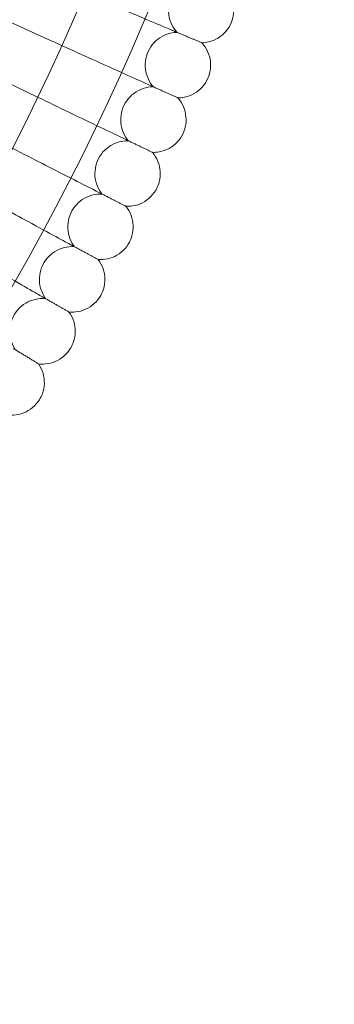
# Model space of a CAD drawing. Units: millimetres. Extents: x 0 to 11609, y 0 to 8193.
# Drawn here: x 10557 to 10634, y 3963 to 4203 of the extents above; entities that cross this region are included whole.
import ezdxf

# ---------------------------------------------------------------- set-up
doc = ezdxf.new("R2010")
doc.units = ezdxf.units.MM

# ---------------------------------------------------------------- blocks, each defined once
blk = doc.blocks.new('A$Ca9b17c55')
at = {"color": 0, "linetype": 'Continuous', "lineweight": 0}
for p, q in [((2959.39, 655.6), (2969.59, 651.01)), ((2950.89, 644.62), (2963.75, 638.45))]:
    blk.add_line(p, q, dxfattribs=at)
for radius in [592, 576]:
    blk.add_circle((2447.03, 886.2), radius, dxfattribs=at)
for points, knots in [([(3006.06, 666.42), (3005.21, 666.38), (3004.36, 666.2), (3002.78, 665.59), (3002.03, 665.15), (3000.72, 664.09), (3000.15, 663.44), (2999.24, 662.01), (2998.9, 661.22), (2998.48, 659.58), (2998.4, 658.72), (2998.52, 657.04), (2998.72, 656.19), (2999.35, 654.63), (2999.8, 653.89), (3000.43, 653.16), (3000.51, 653.07), (3000.59, 652.98)], [0, 0, 0, 0, 2.554678, 2.554678, 5.086757, 5.086757, 7.619237, 7.619237, 10.15171, 10.15171, 12.684184, 12.684184, 15.216657, 15.216657, 17.74913, 17.74913, 18.111312, 18.111312, 18.111312, 18.111312]), ([(2999.99, 653.23), (2999.43, 653.46), (2998.24, 653.96), (2994.71, 655.45), (2992.39, 656.43), (2987.56, 658.47), (2985.24, 659.44), (2980.31, 661.52), (2977.73, 662.61), (2975.12, 663.71)], [0.009336, 0.009336, 0.009336, 0.009336, 1.098367, 1.098367, 2.19637, 2.19637, 3.04032, 3.04032, 3.889662, 3.889662, 3.889662, 3.889662]), ([(3012.16, 664.02), (3012.76, 663.41), (3013.26, 662.7), (3014, 661.18), (3014.26, 660.35), (3014.48, 658.68), (3014.46, 657.81), (3014.21, 656.44), (3014.06, 655.92), (3013.85, 655.41)], [0, 0, 0, 0, 2.554678, 2.554678, 5.086757, 5.086757, 7.619237, 7.619237, 9.251363, 9.251363, 9.251363, 9.251363]), ([(3013.85, 655.41), (3013.53, 654.62), (3013.08, 653.88), (3011.97, 652.59), (3011.32, 652.03), (3009.87, 651.15), (3009.07, 650.83), (3007.72, 650.51), (3007.17, 650.45), (3006.63, 650.43)], [0, 0, 0, 0, 2.554678, 2.554678, 5.086757, 5.086757, 7.619237, 7.619237, 9.251363, 9.251363, 9.251363, 9.251363]), ([(3000.59, 652.98), (2999.74, 652.96), (2998.88, 652.8), (2997.28, 652.23), (2996.52, 651.81), (2995.19, 650.77), (2994.6, 650.14), (2993.66, 648.74), (2993.3, 647.95), (2992.84, 646.32), (2992.75, 645.46), (2992.82, 643.78), (2993, 642.93), (2993.6, 641.35), (2994.03, 640.6), (2994.63, 639.85), (2994.71, 639.76), (2994.79, 639.67)], [0, 0, 0, 0, 2.554678, 2.554678, 5.086757, 5.086757, 7.619237, 7.619237, 10.15171, 10.15171, 12.684184, 12.684184, 15.216657, 15.216657, 17.74913, 17.74913, 18.111312, 18.111312, 18.111312, 18.111312]), ([(2994.2, 639.94), (2993.65, 640.18), (2992.47, 640.71), (2988.98, 642.29), (2986.68, 643.32), (2981.9, 645.47), (2979.61, 646.5), (2974.73, 648.7), (2972.17, 649.85), (2969.59, 651.01)], [0.009336, 0.009336, 0.009336, 0.009336, 1.098367, 1.098367, 2.19637, 2.19637, 3.04032, 3.04032, 3.889662, 3.889662, 3.889662, 3.889662]), ([(3006.63, 650.43), (3006.63, 650.43), (3006.63, 650.43), (3006.62, 650.44), (3006.61, 650.44), (3006.59, 650.45), (3006.57, 650.46), (3006.48, 650.5), (3006.4, 650.53), (3006.3, 650.57)], [0.3358831, 0.3358831, 0.3358831, 0.3358831, 0.380955, 0.380955, 0.4260996, 0.4260996, 0.5163657, 0.5163657, 0.6714859, 0.6714859, 0.6714859, 0.6714859]), ([(3006.63, 650.43), (3007.21, 649.81), (3007.7, 649.08), (3008.4, 647.54), (3008.63, 646.71), (3008.82, 645.03), (3008.78, 644.17), (3008.49, 642.81), (3008.33, 642.28), (3008.11, 641.78)], [0, 0, 0, 0, 2.554678, 2.554678, 5.086757, 5.086757, 7.619237, 7.619237, 9.251363, 9.251363, 9.251363, 9.251363]), ([(2994.79, 639.67), (2993.94, 639.67), (2993.08, 639.53), (2991.47, 639), (2990.7, 638.6), (2989.34, 637.59), (2988.74, 636.98), (2987.76, 635.6), (2987.38, 634.82), (2986.89, 633.21), (2986.77, 632.35), (2986.8, 630.66), (2986.96, 629.81), (2987.52, 628.22), (2987.93, 627.46), (2988.52, 626.69), (2988.6, 626.6), (2988.68, 626.51)], [0, 0, 0, 0, 2.554678, 2.554678, 5.086757, 5.086757, 7.619237, 7.619237, 10.15171, 10.15171, 12.684184, 12.684184, 15.216657, 15.216657, 17.74913, 17.74913, 18.111312, 18.111312, 18.111312, 18.111312]), ([(3008.11, 641.78), (3007.77, 641), (3007.3, 640.27), (3006.17, 639.01), (3005.49, 638.46), (3004.03, 637.62), (3003.22, 637.31), (3001.86, 637.03), (3001.31, 636.98), (3000.77, 636.98)], [0, 0, 0, 0, 2.554678, 2.554678, 5.086757, 5.086757, 7.619237, 7.619237, 9.251363, 9.251363, 9.251363, 9.251363]), ([(2988.09, 626.79), (2987.54, 627.05), (2986.38, 627.61), (2982.93, 629.26), (2980.66, 630.35), (2975.93, 632.62), (2973.66, 633.7), (2968.84, 636.02), (2966.31, 637.23), (2963.75, 638.45)], [0.009336, 0.009336, 0.009336, 0.009336, 1.098367, 1.098367, 2.19637, 2.19637, 3.04032, 3.04032, 3.889662, 3.889662, 3.889662, 3.889662]), ([(3000.77, 636.98), (3000.77, 636.98), (3000.77, 636.98), (3000.76, 636.98), (3000.75, 636.99), (3000.73, 637), (3000.71, 637.01), (3000.62, 637.05), (3000.54, 637.08), (3000.44, 637.13)], [0.3358831, 0.3358831, 0.3358831, 0.3358831, 0.380955, 0.380955, 0.4260996, 0.4260996, 0.5163657, 0.5163657, 0.6714859, 0.6714859, 0.6714859, 0.6714859]), ([(3000.77, 636.98), (3001.33, 636.34), (3001.8, 635.6), (3002.47, 634.05), (3002.68, 633.21), (3002.83, 631.53), (3002.77, 630.66), (3002.45, 629.31), (3002.27, 628.79), (3002.04, 628.3)], [0, 0, 0, 0, 2.554678, 2.554678, 5.086757, 5.086757, 7.619237, 7.619237, 9.251363, 9.251363, 9.251363, 9.251363]), ([(3002.04, 628.3), (3001.68, 627.53), (3001.19, 626.8), (3000.03, 625.57), (2999.34, 625.04), (2997.86, 624.24), (2997.04, 623.95), (2995.68, 623.7), (2995.13, 623.66), (2994.59, 623.67)], [0, 0, 0, 0, 2.554678, 2.554678, 5.086757, 5.086757, 7.619237, 7.619237, 9.251363, 9.251363, 9.251363, 9.251363]), ([(2981.66, 613.79), (2981.12, 614.06), (2979.98, 614.65), (2976.56, 616.39), (2974.32, 617.53), (2969.65, 619.91), (2967.4, 621.05), (2962.64, 623.48), (2960.14, 624.75), (2957.62, 626.04)], [0.009336, 0.009336, 0.009336, 0.009336, 1.098367, 1.098367, 2.19637, 2.19637, 3.04032, 3.04032, 3.889662, 3.889662, 3.889662, 3.889662]), ([(2988.68, 626.51), (2987.82, 626.53), (2986.96, 626.41), (2985.34, 625.91), (2984.56, 625.53), (2983.18, 624.56), (2982.56, 623.96), (2981.55, 622.6), (2981.15, 621.84), (2980.62, 620.23), (2980.48, 619.38), (2980.47, 617.69), (2980.61, 616.84), (2981.13, 615.23), (2981.52, 614.46), (2982.09, 613.68), (2982.17, 613.59), (2982.24, 613.49)], [0, 0, 0, 0, 2.554678, 2.554678, 5.086757, 5.086757, 7.619237, 7.619237, 10.15171, 10.15171, 12.684184, 12.684184, 15.216657, 15.216657, 17.74913, 17.74913, 18.111312, 18.111312, 18.111312, 18.111312]), ([(2994.59, 623.67), (2994.59, 623.67), (2994.58, 623.67), (2994.58, 623.68), (2994.57, 623.68), (2994.55, 623.69), (2994.52, 623.7), (2994.44, 623.74), (2994.36, 623.78), (2994.26, 623.83)], [0.3358831, 0.3358831, 0.3358831, 0.3358831, 0.380955, 0.380955, 0.4260996, 0.4260996, 0.5163657, 0.5163657, 0.6714859, 0.6714859, 0.6714859, 0.6714859]), ([(2994.59, 623.67), (2995.13, 623.02), (2995.58, 622.27), (2996.22, 620.7), (2996.41, 619.85), (2996.51, 618.17), (2996.43, 617.31), (2996.08, 615.96), (2995.89, 615.45), (2995.65, 614.96)], [0, 0, 0, 0, 2.554678, 2.554678, 5.086757, 5.086757, 7.619237, 7.619237, 9.251363, 9.251363, 9.251363, 9.251363]), ([(2974.92, 600.95), (2974.39, 601.24), (2973.26, 601.85), (2969.89, 603.67), (2967.67, 604.87), (2963.06, 607.36), (2960.85, 608.56), (2956.14, 611.1), (2953.67, 612.43), (2951.18, 613.78)], [0.009336, 0.009336, 0.009336, 0.009336, 1.098367, 1.098367, 2.19637, 2.19637, 3.04032, 3.04032, 3.889662, 3.889662, 3.889662, 3.889662]), ([(2982.24, 613.49), (2981.39, 613.53), (2980.52, 613.44), (2978.89, 612.98), (2978.1, 612.62), (2976.7, 611.68), (2976.07, 611.09), (2975.03, 609.76), (2974.61, 609.01), (2974.04, 607.42), (2973.88, 606.57), (2973.83, 604.88), (2973.94, 604.02), (2974.42, 602.4), (2974.8, 601.63), (2975.35, 600.83), (2975.42, 600.74), (2975.5, 600.64)], [0, 0, 0, 0, 2.554678, 2.554678, 5.086757, 5.086757, 7.619237, 7.619237, 10.15171, 10.15171, 12.684184, 12.684184, 15.216657, 15.216657, 17.74913, 17.74913, 18.111312, 18.111312, 18.111312, 18.111312]), ([(2995.65, 614.96), (2995.27, 614.2), (2994.76, 613.49), (2993.57, 612.28), (2992.87, 611.77), (2991.37, 611), (2990.55, 610.73), (2989.17, 610.52), (2988.63, 610.49), (2988.08, 610.52)], [0, 0, 0, 0, 2.554678, 2.554678, 5.086757, 5.086757, 7.619237, 7.619237, 9.251363, 9.251363, 9.251363, 9.251363]), ([(2988.08, 610.52), (2988.08, 610.52), (2988.08, 610.52), (2988.07, 610.52), (2988.07, 610.53), (2988.04, 610.54), (2988.02, 610.55), (2987.94, 610.59), (2987.86, 610.63), (2987.76, 610.68)], [0.3358831, 0.3358831, 0.3358831, 0.3358831, 0.380955, 0.380955, 0.4260996, 0.4260996, 0.5163657, 0.5163657, 0.6714859, 0.6714859, 0.6714859, 0.6714859]), ([(2988.08, 610.52), (2988.62, 609.85), (2989.05, 609.09), (2989.64, 607.51), (2989.81, 606.66), (2989.88, 604.97), (2989.77, 604.11), (2989.39, 602.78), (2989.19, 602.27), (2988.93, 601.78)], [0, 0, 0, 0, 2.554678, 2.554678, 5.086757, 5.086757, 7.619237, 7.619237, 9.251363, 9.251363, 9.251363, 9.251363]), ([(2967.88, 588.28), (2967.35, 588.58), (2966.23, 589.22), (2962.91, 591.12), (2960.72, 592.37), (2956.17, 594.97), (2953.99, 596.22), (2949.34, 598.88), (2946.91, 600.27), (2944.45, 601.68)], [0.009336, 0.009336, 0.009336, 0.009336, 1.098367, 1.098367, 2.19637, 2.19637, 3.04032, 3.04032, 3.889662, 3.889662, 3.889662, 3.889662]), ([(2988.93, 601.78), (2988.54, 601.03), (2988.01, 600.33), (2986.79, 599.16), (2986.08, 598.66), (2984.56, 597.93), (2983.73, 597.68), (2982.35, 597.5), (2981.8, 597.48), (2981.26, 597.52)], [0, 0, 0, 0, 2.554678, 2.554678, 5.086757, 5.086757, 7.619237, 7.619237, 9.251363, 9.251363, 9.251363, 9.251363]), ([(2975.5, 600.64), (2974.65, 600.7), (2973.78, 600.63), (2972.13, 600.21), (2971.34, 599.87), (2969.91, 598.97), (2969.26, 598.39), (2968.19, 597.09), (2967.76, 596.34), (2967.15, 594.77), (2966.96, 593.92), (2966.88, 592.23), (2966.97, 591.37), (2967.41, 589.74), (2967.77, 588.96), (2968.3, 588.15), (2968.37, 588.05), (2968.44, 587.95)], [0, 0, 0, 0, 2.554678, 2.554678, 5.086757, 5.086757, 7.619237, 7.619237, 10.15171, 10.15171, 12.684184, 12.684184, 15.216657, 15.216657, 17.74913, 17.74913, 18.111312, 18.111312, 18.111312, 18.111312]), ([(2981.26, 597.52), (2981.26, 597.52), (2981.26, 597.53), (2981.25, 597.53), (2981.25, 597.53), (2981.22, 597.54), (2981.2, 597.56), (2981.12, 597.6), (2981.04, 597.64), (2980.95, 597.69)], [0.3358831, 0.3358831, 0.3358831, 0.3358831, 0.380955, 0.380955, 0.4260996, 0.4260996, 0.5163657, 0.5163657, 0.6714859, 0.6714859, 0.6714859, 0.6714859]), ([(2981.26, 597.52), (2981.78, 596.85), (2982.19, 596.08), (2982.75, 594.48), (2982.9, 593.62), (2982.92, 591.94), (2982.8, 591.08), (2982.38, 589.75), (2982.17, 589.25), (2981.9, 588.77)], [0, 0, 0, 0, 2.554678, 2.554678, 5.086757, 5.086757, 7.619237, 7.619237, 9.251363, 9.251363, 9.251363, 9.251363]), ([(2968.44, 587.95), (2967.59, 588.04), (2966.72, 587.98), (2965.07, 587.61), (2964.27, 587.28), (2962.82, 586.41), (2962.16, 585.86), (2961.05, 584.58), (2960.6, 583.84), (2959.95, 582.28), (2959.75, 581.44), (2959.62, 579.76), (2959.69, 578.9), (2960.1, 577.26), (2960.44, 576.46), (2960.95, 575.64), (2961.01, 575.54), (2961.08, 575.44)], [0, 0, 0, 0, 2.554678, 2.554678, 5.086757, 5.086757, 7.619237, 7.619237, 10.15171, 10.15171, 12.684184, 12.684184, 15.216657, 15.216657, 17.74913, 17.74913, 18.111312, 18.111312, 18.111312, 18.111312]), ([(2981.9, 588.77), (2981.49, 588.03), (2980.95, 587.34), (2979.7, 586.2), (2978.98, 585.72), (2977.44, 585.02), (2976.6, 584.8), (2975.22, 584.65), (2974.67, 584.65), (2974.13, 584.7)], [0, 0, 0, 0, 2.554678, 2.554678, 5.086757, 5.086757, 7.619237, 7.619237, 9.251363, 9.251363, 9.251363, 9.251363]), ([(2974.13, 584.7), (2974.13, 584.7), (2974.13, 584.7), (2974.12, 584.7), (2974.12, 584.71), (2974.09, 584.72), (2974.07, 584.73), (2973.99, 584.78), (2973.91, 584.82), (2973.82, 584.88)], [0.3358831, 0.3358831, 0.3358831, 0.3358831, 0.380955, 0.380955, 0.4260996, 0.4260996, 0.5163657, 0.5163657, 0.6714859, 0.6714859, 0.6714859, 0.6714859]), ([(2974.13, 584.7), (2974.63, 584.01), (2975.03, 583.23), (2975.54, 581.62), (2975.67, 580.76), (2975.65, 579.07), (2975.51, 578.22), (2975.06, 576.9), (2974.83, 576.4), (2974.56, 575.94)], [0, 0, 0, 0, 2.554678, 2.554678, 5.086757, 5.086757, 7.619237, 7.619237, 9.251363, 9.251363, 9.251363, 9.251363]), ([(2974.56, 575.94), (2974.13, 575.2), (2973.57, 574.53), (2972.29, 573.41), (2971.56, 572.95), (2970.01, 572.3), (2969.16, 572.09), (2967.78, 571.97), (2967.23, 571.98), (2966.69, 572.05)], [0, 0, 0, 0, 2.554678, 2.554678, 5.086757, 5.086757, 7.619237, 7.619237, 9.251363, 9.251363, 9.251363, 9.251363]), ([(2966.69, 572.05), (2966.69, 572.05), (2966.69, 572.05), (2966.68, 572.06), (2966.68, 572.06), (2966.65, 572.07), (2966.63, 572.09), (2966.55, 572.14), (2966.48, 572.18), (2966.38, 572.24)], [0.3358831, 0.3358831, 0.3358831, 0.3358831, 0.380955, 0.380955, 0.4260996, 0.4260996, 0.5163657, 0.5163657, 0.6714859, 0.6714859, 0.6714859, 0.6714859]), ([(2966.69, 572.05), (2967.18, 571.35), (2967.55, 570.56), (2968.03, 568.93), (2968.14, 568.08), (2968.08, 566.39), (2967.91, 565.54), (2967.44, 564.24), (2967.19, 563.74), (2966.91, 563.28)], [0, 0, 0, 0, 2.554678, 2.554678, 5.086757, 5.086757, 7.619237, 7.619237, 9.251363, 9.251363, 9.251363, 9.251363]), ([(2966.91, 563.28), (2966.46, 562.56), (2965.88, 561.9), (2964.58, 560.81), (2963.84, 560.37), (2962.27, 559.75), (2961.42, 559.56), (2960.04, 559.48), (2959.49, 559.51), (2958.95, 559.59)], [0, 0, 0, 0, 2.554678, 2.554678, 5.086757, 5.086757, 7.619237, 7.619237, 9.251363, 9.251363, 9.251363, 9.251363])]:
    blk.add_open_spline(points, degree=3, knots=knots, dxfattribs=at)
for points, weights in [([(3006.3, 650.57), (3003.23, 651.86), (2999.99, 653.23)], [0.999983284424, 0.999904125609, 0.999982979064]), ([(3000.44, 637.13), (2997.41, 638.49), (2994.2, 639.94)], [0.999983334809, 0.99990419127, 0.999983059963]), ([(2994.26, 623.83), (2991.26, 625.27), (2988.09, 626.79)], [0.999983375854, 0.999904253118, 0.999983142494]), ([(2987.76, 610.68), (2984.8, 612.19), (2981.66, 613.79)], [0.999983407612, 0.999904310805, 0.999983226125]), ([(2980.95, 597.69), (2978.02, 599.28), (2974.92, 600.95)], [0.999983430209, 0.99990436425, 0.99998331037]), ([(2973.82, 584.88), (2970.93, 586.53), (2967.88, 588.28)], [0.999983443763, 0.999904413179, 0.999983394712]), ([(2966.38, 572.24), (2963.54, 573.96), (2960.53, 575.78)], [0.999983448461, 0.999904457538, 0.999983478671])]:
    blk.add_rational_spline(points, weights, degree=2, dxfattribs=at)

msp = doc.modelspace()

# ---------------------------------------------------------------- block references
msp.add_blockref('A$Ca9b17c55', (7595.33, 3547.34))

doc.saveas('drawing.dxf')
